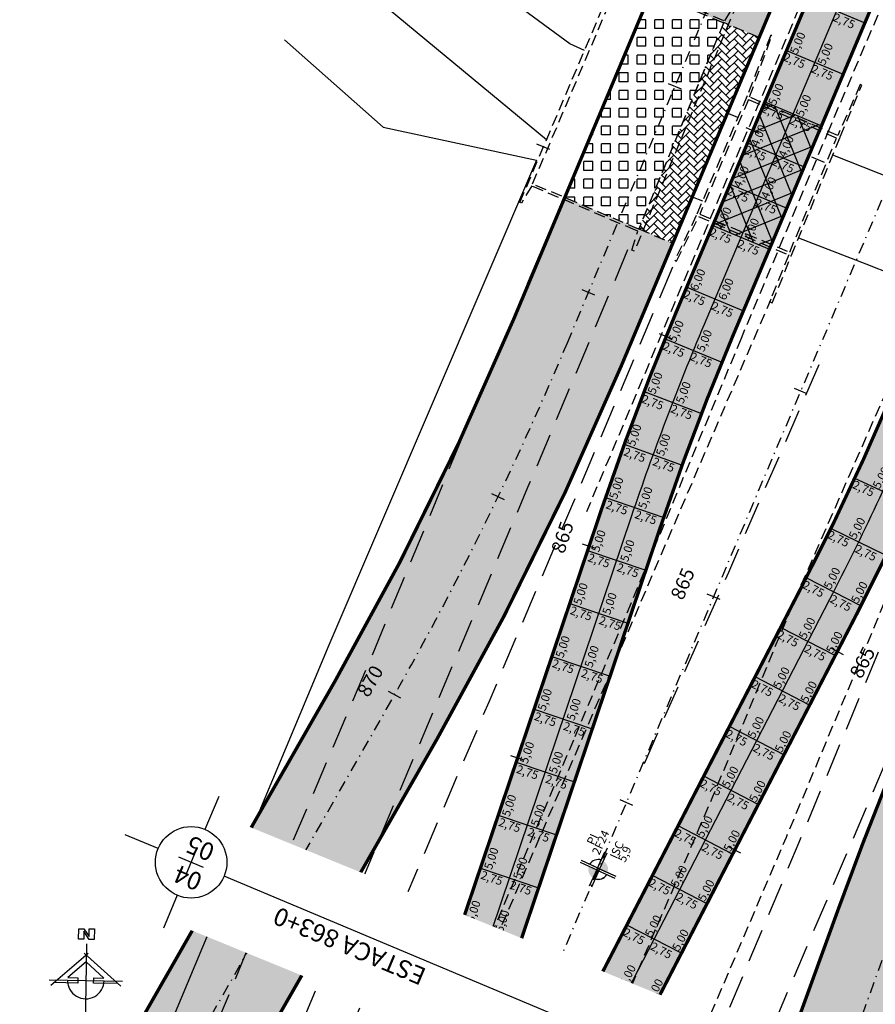
# Model space of a CAD drawing. Units: millimetres. Extents: x 678013 to 679391, y 7186507 to 7189129.
# Drawn here: x 679051 to 679128, y 7188592 to 7188680 of the extents above; entities that cross this region are included whole.
import ezdxf
from ezdxf.enums import TextEntityAlignment as Align

# ---------------------------------------------------------------- set-up
doc = ezdxf.new("R2010")
doc.units = ezdxf.units.MM
for name, pattern in [('CONTINUO', [0]), ('DASHDOT', [25.4, 12.7, -6.35, 0, -6.35]), ('DASHDOTX2', [2, 1, -0.5, 0, -0.5]), ('DASHEDX2', [1.5, 1, -0.5])]:
    doc.linetypes.add(name, pattern=pattern)
for name, color, linetype in [('EIXO PROJETADO', 3, 'DASHDOTX2'), ('L-BORDO DE RUA', 8, 'DASHEDX2'), ('L-MURO', 40, 'Continuous'), ('L-PONTES_VIADUTOS', 3, 'DASHEDX2'), ('PP - CANALETA EXCLUSIVA - HACHURA', 51, 'Continuous'), ('PP - CANALETA EXCLUSIVA - HACHURA SOBRE OAE', 54, 'Continuous'), ('PP - CANALETA EXCLUSIVA - MF C SARJETA', 5, 'DASHDOT'), ('PP - CANALETA EXCLUSIVA - REMOÇÃO DE MF', 40, 'DASHEDX2'), ('PP - DIV FOLHA LOTE3', 1, 'Continuous'), ('PP - HACHURA DE PAVIMENTO NOVO SOBRE OEA', 1, 'Continuous'), ('PP - JUNTAS LONGITUDINAIS', 82, 'Continuous'), ('PP - JUNTASTRANSVERSAIS', 82, 'Continuous'), ('PP - MARGINAL DIREITA - HACHURA', 254, 'Continuous'), ('PP - MARGINAL DIREITA - MF C SARJETA', 5, 'DASHDOT'), ('PP - MARGINAL DIREITA - REMOÇÃO DE MF', 40, 'DASHEDX2'), ('PP - MARGINAL ESQUERDA - HACHURA', 254, 'Continuous'), ('PP - MARGINAL ESQUERDA - HACHURA RESTAURAÇÃO', 1, 'Continuous'), ('PP - MARGINAL ESQUERDA - MF C SARJETA', 5, 'DASHDOT'), ('PP - MARGINAL ESQUERDA - REMOÇÃO DE MF', 40, 'DASHEDX2'), ('PP - NORTE', 7, 'Continuous'), ('PP - TEXTO JUNTAS DE DILATAÇÃO', 82, 'Continuous'), ('SONDAGENS', 1, 'Continuous'), ('STALBL', 7, 'Continuous'), ('TOPO_CANAL', 170, 'Continuous'), ('WIPAR', 2, 'Continuous'), ('WPAR', 1, 'Continuous')]:
    doc.layers.add(name, color=color, linetype=linetype)
doc.styles.add('ARIAL', font='ARIAL.TTF')
doc.styles.add('ARIAL-120', font='ARIAL.TTF', dxfattribs={"height": 15})
doc.styles.add('ROMANS', font='ARIAL.TTF')
doc.styles.add('TEXTO COTAS', font='romans.shx', dxfattribs={"height": 0.75})

# ---------------------------------------------------------------- blocks, each defined once
blk = doc.blocks.new('sta_tic')
at = {"lineweight": -2}
blk.add_line((0, -0.04165), (0, 0.04165), dxfattribs=at)
blk = doc.blocks.new('lbl_tic')
at = {"lineweight": -2}
blk.add_line((0, -0.04165), (0, 0.04165), dxfattribs=at)
blk = doc.blocks.new('90A43EDFD668449712D098')
at = {"layer": 'PP - NORTE', "color": 7, "linetype": 'CONTINUO', "flags": 128}
blk.add_lwpolyline([(-1.27, 9.26), (-0.33, 9.25), (0.59, 7.87), (0.61, 9.24), (1.54, 9.22), (1.52, 7.35), (0.58, 7.36), (-0.34, 8.84), (-0.36, 7.38), (-1.3, 7.39)], close=True, dxfattribs=at)
for points in [[(0.1, 6.56), (-0.13, -8.44)], [(-6.28, -0.84), (0.43, 4.88)], [(-0.28, 4.89), (6.25, -1.03)], [(5.72, -0.55), (1.4, -0.49), (1.41, 0.45), (3.25, 0.42), (0.05, 3.33), (-3.24, 0.52), (-1.4, 0.49), (-1.41, -0.45), (-5.74, -0.38)], [(-6.56, 0.1), (6.56, -0.1)]]:
    blk.add_lwpolyline(points, dxfattribs=at)
at = {"layer": 'PP - NORTE', "color": 7, "linetype": 'CONTINUO'}
blk.add_arc((0, 0), 3.28, 179.1403, 359.1403, dxfattribs=at)
blk = doc.blocks.new('sondagem')
h = blk.add_hatch(color=1)
h.paths.add_polyline_path([(176886.62, 2186809.5), (176887.66, 2186809.5), (176887.66, 2186810.53, 0.348988)])
h.paths.add_polyline_path([(176887.92, 2186808.19, 0.348988), (176888.96, 2186809.23), (176887.92, 2186809.23)])
at = {"color": 1}
for points in [[(176887.66, 2186809.36), (176887.66, 2186811.61)], [(176887.92, 2186809.36), (176887.92, 2186811.61)], [(176887.79, 2186809.5), (176885.54, 2186809.5)], [(176887.79, 2186809.23), (176885.54, 2186809.23)], [(176887.66, 2186809.36), (176887.66, 2186807.11)], [(176887.79, 2186809.5), (176890.04, 2186809.5)], [(176887.79, 2186809.23), (176890.04, 2186809.23)], [(176887.92, 2186809.36), (176887.92, 2186807.11)]]:
    blk.add_lwpolyline(points, dxfattribs=at)
for start, end in [(5.3116, 84.6884), (185.3116, 264.6884)]:
    blk.add_arc((176887.79, 2186809.36), 1.18, start, end, dxfattribs=at)

msp = doc.modelspace()

# ---------------------------------------------------------------- hatches: boundary and pattern name
at = {"layer": 'PP - CANALETA EXCLUSIVA - HACHURA'}
h = msp.add_hatch(color=256, dxfattribs=at)
edge = h.paths.add_edge_path()
edge.add_line((679311.419, 7189087.582), (679304.971, 7189090.308))
edge.add_line((679304.971, 7189090.308), (679274.81, 7189018.961))
edge.add_line((679274.81, 7189018.961), (679187.767, 7188813.558))
edge.add_arc((678868.041, 7188949.049), 347.25, 327.49594, 337.03425, ccw=False)
edge.add_arc((679456.069, 7188574.375), 350, 147.49594, 157.13104)
edge.add_line((679133.58, 7188710.394), (679117.752, 7188672.866))
edge.add_line((679117.752, 7188672.866), (679122.82, 7188670.729))
edge.add_line((679122.82, 7188670.729), (679138.648, 7188708.256))
edge.add_arc((679456.069, 7188574.375), 344.5, 147.49594, 157.13104, ccw=False)
edge.add_arc((678868.041, 7188949.049), 352.75, 327.49594, 329.31959)
edge.add_arc((679172.275, 7188768.548), 1, -15.75446, 149.31959, ccw=False)
edge.add_arc((679512.736, 7188672.5), 352.75, 164.24554, 166.56201)
edge.add_arc((678834.575, 7188834.536), 344.5, 337.03426, 346.56201, ccw=False)
edge.add_line((679151.77, 7188700.118), (679136.8, 7188664.793))
edge.add_line((679136.8, 7188664.793), (679141.864, 7188662.647))
edge.add_line((679141.864, 7188662.647), (679156.834, 7188697.972))
edge.add_arc((678834.575, 7188834.536), 350, 337.03426, 346.56201)
edge.add_arc((679512.736, 7188672.5), 347.25, 157.03425, 166.56201, ccw=False)
edge.add_line((679193.01, 7188807.99), (679281.256, 7189016.232))
edge.add_line((679281.256, 7189016.232), (679311.419, 7189087.582))
h = msp.add_hatch(color=256, dxfattribs=at)
edge = h.paths.add_edge_path()
edge.add_line((679001.206, 7188376.346), (679012.401, 7188372.569))
edge.add_line((679012.401, 7188372.569), (679024.491, 7188401.354))
edge.add_line((679024.491, 7188401.354), (679032.932, 7188421.273))
edge.add_line((679032.932, 7188421.273), (679033.885, 7188423.522))
edge.add_line((679033.885, 7188423.522), (679044.745, 7188449.149))
edge.add_line((679044.745, 7188449.149), (679092.638, 7188561.82))
edge.add_line((679092.638, 7188561.82), (679097.033, 7188570.971))
edge.add_line((679097.033, 7188570.971), (679097.977, 7188572.839))
edge.add_line((679097.977, 7188572.839), (679104.092, 7188584.683))
edge.add_line((679104.092, 7188584.683), (679125.982, 7188627.045))
edge.add_arc((678901.439, 7188743.075), 252.75, 332.67276, 337.03426)
edge.add_line((679134.156, 7188644.457), (679137.182, 7188651.598))
edge.add_line((679137.182, 7188651.598), (679132.118, 7188653.744))
edge.add_line((679132.118, 7188653.744), (679129.092, 7188646.603))
edge.add_arc((678901.439, 7188743.075), 247.25, 332.67276, 337.03426, ccw=False)
edge.add_line((679121.096, 7188629.57), (679099.331, 7188587.45))
edge.add_arc((679098.412, 7188587.993), 1.067, 249.35959, 329.35798, ccw=False)
edge.add_line((679098.036, 7188586.995), (679093.87, 7188588.564))
edge.add_arc((679094.167, 7188589.519), 1, 161.34645, 252.67437, ccw=False)
edge.add_line((679093.22, 7188589.839), (679103.082, 7188619.052))
edge.add_line((679103.082, 7188619.052), (679108.424, 7188634.877))
edge.add_arc((679342.686, 7188555.796), 247.25, 157.13104, 161.34645, ccw=False)
edge.add_line((679114.871, 7188651.883), (679118.156, 7188659.672))
edge.add_line((679118.156, 7188659.672), (679113.088, 7188661.81))
edge.add_line((679113.088, 7188661.81), (679109.803, 7188654.021))
edge.add_arc((679342.686, 7188555.796), 252.75, 157.13104, 161.34645)
edge.add_line((679103.213, 7188636.636), (679097.277, 7188619.052))
edge.add_line((679097.277, 7188619.052), (679087.722, 7188590.749))
edge.add_line((679087.722, 7188590.749), (679083.536, 7188578.369))
edge.add_line((679083.536, 7188578.369), (679083.039, 7188576.942))
edge.add_line((679083.039, 7188576.942), (679079.504, 7188567.389))
edge.add_line((679079.504, 7188567.389), (679031.67, 7188454.175))
edge.add_line((679031.67, 7188454.175), (679027.644, 7188444.674))
edge.add_line((679027.644, 7188444.674), (679025.455, 7188439.51))
edge.add_line((679025.455, 7188439.51), (679019.214, 7188424.782))
edge.add_arc((679479.331, 7188229.097), 500, 156.96029, 161.35609)
edge.add_line((679005.569, 7188388.94), (679001.46, 7188376.76))
edge.add_line((679001.46, 7188376.76), (679001.369, 7188376.793))
edge.add_arc((679593.507, 7188160.222), 630.5, 159.910318, 159.953589)
at = {"layer": 'PP - CANALETA EXCLUSIVA - HACHURA SOBRE OAE', "lineweight": -2, "ltscale": 2}
h = msp.add_hatch(dxfattribs=at)
h.set_pattern_fill('ANSI37', color=0, scale=0.5, angle=270, style=0)
h.set_pattern_definition([(22.0343, (679065.6035, 7188507.3403), (-0.595568, 1.471549), []), (112.0343, (679065.6035, 7188507.3403), (-1.471549, -0.595568), [])])
h.paths.add_polyline_path([(679114.643, 7188665.495), (679113.088, 7188661.81), (679115.622, 7188660.741), (679117.177, 7188664.426)])
h.paths.add_polyline_path([(679117.177, 7188664.426), (679115.622, 7188660.741), (679118.156, 7188659.672), (679119.711, 7188663.358)])
h.paths.add_polyline_path([(679118.731, 7188668.112), (679117.177, 7188664.426), (679119.711, 7188663.358), (679121.265, 7188667.043)])
h.paths.add_polyline_path([(679116.197, 7188669.181), (679114.643, 7188665.495), (679117.177, 7188664.426), (679118.731, 7188668.112)])
h.paths.add_polyline_path([(679117.752, 7188672.866), (679116.197, 7188669.181), (679118.731, 7188668.112), (679120.286, 7188671.798)])
h.paths.add_polyline_path([(679120.286, 7188671.798), (679118.731, 7188668.112), (679121.265, 7188667.043), (679122.82, 7188670.729)])
h = msp.add_hatch(color=256, dxfattribs=at)
h.paths.add_polyline_path([(679114.643, 7188665.495), (679113.088, 7188661.81), (679115.622, 7188660.741), (679117.177, 7188664.426)])
h.paths.add_polyline_path([(679117.177, 7188664.426), (679115.622, 7188660.741), (679118.156, 7188659.672), (679119.711, 7188663.358)])
h.paths.add_polyline_path([(679118.731, 7188668.112), (679117.177, 7188664.426), (679119.711, 7188663.358), (679121.265, 7188667.043)])
h.paths.add_polyline_path([(679116.197, 7188669.181), (679114.643, 7188665.495), (679117.177, 7188664.426), (679118.731, 7188668.112)])
h.paths.add_polyline_path([(679117.752, 7188672.866), (679116.197, 7188669.181), (679118.731, 7188668.112), (679120.286, 7188671.798)])
h.paths.add_polyline_path([(679120.286, 7188671.798), (679118.731, 7188668.112), (679121.265, 7188667.043), (679122.82, 7188670.729)])
at = {"layer": 'PP - HACHURA DE PAVIMENTO NOVO SOBRE OEA'}
h = msp.add_hatch(dxfattribs=at)
h.set_pattern_fill('AR-HBONE', color=256, scale=0.005, style=0)
h.paths.add_polyline_path([(679117.239, 7188678.622), (679114.064, 7188679.955), (679106.473, 7188661.495), (679109.508, 7188660.211)])
h = msp.add_hatch(dxfattribs=at)
h.set_pattern_fill('AR-HBONE', color=256, scale=0.005, style=0)
h.paths.add_polyline_path([(679114.469, 7188679.761), (679114.054, 7188679.932), (679111.263, 7188673.143), (679111.657, 7188672.967)])
h.paths.add_polyline_path([(679111.657, 7188672.967), (679111.263, 7188673.143), (679108.138, 7188665.544), (679108.524, 7188665.395)])
h.paths.add_polyline_path([(679108.524, 7188665.395), (679108.138, 7188665.544), (679106.473, 7188661.495), (679106.845, 7188661.337)])
at = {"layer": 'PP - MARGINAL DIREITA - HACHURA', "lineweight": -2, "ltscale": 2}
h = msp.add_hatch(color=256, dxfattribs=at)
edge = h.paths.add_edge_path()
edge.add_arc((678147.862, 7188850.772), 1000, 331.176836, 332.504415, ccw=False)
edge.add_arc((679548.984, 7189907.89), 1626.3, 251.166166, 251.545991)
edge.add_arc((678755.286, 7188530.33), 324.113, 329.37425, 335.44673)
edge.add_arc((679052.866, 7188394.509), 3, 153.25578, 157.67994, ccw=False)
edge.add_arc((678147.732, 7188850.617), 1010.559, 333.25589, 337.034146)
edge.add_line((679078.192, 7188456.315), (679108.817, 7188528.583))
edge.add_arc((678781.725, 7188667.195), 355.25, 337.03426, 339.16521)
edge.add_arc((679114.68, 7188540.486), 1, 155.31004, 159.16521, ccw=False)
edge.add_arc((678889.69, 7188634.89), 242.994, 337.24531, 342.64591)
edge.add_line((679121.622, 7188562.411), (679134.206, 7188597.061))
edge.add_arc((679458.25, 7188479.383), 344.75, 157.01961, 160.0413, ccw=False)
edge.add_line((679140.859, 7188613.979), (679151.759, 7188639.682))
edge.add_line((679151.759, 7188639.682), (679142.108, 7188643.817))
edge.add_line((679142.108, 7188643.817), (679131.193, 7188618.078))
edge.add_arc((679458.25, 7188479.383), 355.25, 157.01961, 160.0413)
edge.add_line((679124.336, 7188600.645), (679115.039, 7188575.043))
edge.add_line((679115.039, 7188575.043), (679108.395, 7188556.749))
edge.add_line((679108.395, 7188556.749), (679105.769, 7188549.517))
edge.add_arc((678781.725, 7188667.195), 344.75, 337.03426, 340.0413, ccw=False)
edge.add_line((679099.15, 7188532.68), (679068.601, 7188460.591))
edge.add_arc((678147.298, 7188851.027), 1000.62, 334.29437, 337.033408, ccw=False)
edge.add_arc((678732.251, 7188559.386), 347.176, 330.70691, 335.78917, ccw=False)
edge.add_arc((679035.89, 7188389.04), 0.982, 150.70691, 177.00086)
at = {"layer": 'PP - MARGINAL ESQUERDA - HACHURA'}
h = msp.add_hatch(color=256, dxfattribs=at)
edge = h.paths.add_edge_path()
edge.add_line((679162.546, 7188780.314), (679203.025, 7188875.805))
edge.add_line((679203.025, 7188875.805), (679218.757, 7188913.103))
edge.add_line((679218.757, 7188913.103), (679226.217, 7188930.357))
edge.add_line((679226.217, 7188930.357), (679234.222, 7188949.597))
edge.add_line((679234.222, 7188949.597), (679241.948, 7188968.111))
edge.add_line((679241.948, 7188968.111), (679249.752, 7188986.703))
edge.add_line((679249.752, 7188986.703), (679257.332, 7189004.125))
edge.add_line((679257.332, 7189004.125), (679264.858, 7189021.947))
edge.add_line((679264.858, 7189021.947), (679272.792, 7189040.529))
edge.add_line((679272.792, 7189040.529), (679280.741, 7189059.467))
edge.add_line((679280.741, 7189059.467), (679288.559, 7189077.999))
edge.add_line((679288.559, 7189077.999), (679295.508, 7189094.309))
edge.add_line((679295.508, 7189094.309), (679292.168, 7189095.72))
edge.add_line((679292.168, 7189095.72), (679262.011, 7189024.382))
edge.add_line((679262.011, 7189024.382), (679179.167, 7188828.89))
edge.add_arc((678907.78, 7188943.896), 294.75, 327.26054, 337.03425, ccw=False)
edge.add_arc((679155.285, 7188784.76), 0.5, 157.08433, 327.26054, ccw=False)
edge.add_line((679154.824, 7188784.954), (679150.679, 7188786.707))
edge.add_line((679150.679, 7188786.707), (679129.993, 7188736.121))
edge.add_line((679129.993, 7188736.121), (679107.557, 7188682.685))
edge.add_line((679107.557, 7188682.685), (679117.239, 7188678.622))
edge.add_line((679117.239, 7188678.622), (679117.239, 7188678.622))
edge.add_line((679117.239, 7188678.622), (679139.52, 7188731.69))
edge.add_arc((679411.287, 7188617.582), 294.75, 149.98474, 157.22366, ccw=False)
edge.add_line((679156.065, 7188765.025), (679156.065, 7188765.025))
edge.add_line((679156.065, 7188765.025), (679156.065, 7188765.025))
edge.add_arc((679411.287, 7188617.582), 294.75, 147.05345, 149.98474, ccw=False)
edge.add_arc((678907.78, 7188943.896), 305.25, 327.05345, 327.37614)
edge.add_line((679164.87, 7188779.329), (679162.546, 7188780.314))
msp.add_hatch(color=256, dxfattribs=at).paths.add_polyline_path([(679052.495, 7188548.17, -0.019216), (679063.76, 7188572.144, -0.010491), (679070.678, 7188584.848), (679074.275, 7188591.134), (679088.422, 7188615.863, 0.03054), (679104.914, 7188649.269), (679109.508, 7188660.211), (679099.838, 7188664.301), (679095.232, 7188653.333, -0.03054), (679079.308, 7188621.077), (679061.564, 7188590.062, 0.006306), (679057.213, 7188582.228), (679047.638, 7188563.619), (679042.251, 7188550.907), (679009.001, 7188472.443), (679002.044, 7188456.195, -0.033761), (679001.437, 7188454.265, 0.048931), (678985.016, 7188395.905, -0.01122), (678982.355, 7188382.708, 0.000203), (678993.071, 7188379.09, -0.056276), (679008.971, 7188444.504), (679011.634, 7188451.506), (679014.538, 7188458.599)])
at = {"layer": 'PP - MARGINAL ESQUERDA - HACHURA RESTAURAÇÃO', "lineweight": -2, "ltscale": 2}
h = msp.add_hatch(dxfattribs=at)
h.set_pattern_fill('SQUARE', color=256, scale=0.25, angle=90, style=0)
h.paths.add_polyline_path([(679107.557, 7188682.685), (679107.216, 7188681.874), (679105.981, 7188678.923), (679105.591, 7188678.004), (679099.838, 7188664.301), (679106.473, 7188661.495), (679114.064, 7188679.955)], flags=17)

# ---------------------------------------------------------------- linework, layer by layer
at = {"layer": 'EIXO PROJETADO'}
for points in [[(678987.997, 7188380.802, -0.067938), (679009.636, 7188460.487), (679047.662, 7188550.218, -0.029713), (679066.121, 7188587.455), (679083.865, 7188618.47, 0.03054), (679100.073, 7188651.301), (679134.68, 7188733.723, -0.044405), (679159.533, 7188780.739, 0.043577), (679184.001, 7188826.842), (679266.845, 7189022.334), (679297.004, 7189093.676)], [(678353.827, 7186821.925), (678356.658, 7186828.649, 0.030479), (678368.761, 7186863.127, -0.030479), (678380.864, 7186897.604), (678479.535, 7187131.935, 0.012614), (678497.934, 7187178.908), (678500.968, 7187187.27, -0.016298), (678525.185, 7187247.78), (678591.007, 7187397.876, -0.005379), (678608.712, 7187437.096), (678612.973, 7187446.271, 0.008814), (678627.257, 7187478.501), (678646.118, 7187523.17), (678817.275, 7187928.516), (678862.049, 7188034.554, -0.013512), (678889.996, 7188096.048, 0.013512), (678917.943, 7188157.542), (678983.819, 7188313.556, 0.019203), (679000.775, 7188358.449, -0.006838), (679006.419, 7188374.587, -0.012685), (679018.046, 7188404.085), (679278.034, 7189017.598), (679308.195, 7189088.945)], [(679031.757, 7188366.038, 0.030857), (679048.263, 7188399.144), (679103.983, 7188530.632, 0.013057), (679110.704, 7188547.725), (679129.271, 7188598.853, -0.013185), (679136.026, 7188616.028), (679169.037, 7188693.87, 0.050241), (679189.816, 7188760.882, -0.049958), (679210.442, 7188827.531), (679319.018, 7189084.37)]]:
    msp.add_lwpolyline(points, format="xyb", dxfattribs=at)
at = {"layer": 'L-BORDO DE RUA', "lineweight": -2, "flags": 128}
for points in [[(679295.508, 7189094.309), (679288.559, 7189077.999), (679280.741, 7189059.467), (679272.792, 7189040.529), (679264.858, 7189021.947), (679257.332, 7189004.125), (679249.752, 7188986.703), (679241.948, 7188968.111), (679234.222, 7188949.597), (679226.217, 7188930.357), (679218.757, 7188913.103), (679203.025, 7188875.805), (679148.426, 7188747.004), (679140.592, 7188728.431), (679132.955, 7188710.182), (679125.145, 7188691.556), (679117.328, 7188672.993), (679109.413, 7188654.264), (679101.787, 7188636.179)], [(679314.331, 7189086.351), (679307.674, 7189070.47), (679299.879, 7189052.371), (679291.927, 7189033.432), (679284.212, 7189015.141), (679276.279, 7188996.482), (679268.682, 7188978.26), (679260.649, 7188959.693), (679253.047, 7188941.4), (679245.241, 7188922.895), (679237.53, 7188904.723), (679229.784, 7188886.384), (679221.998, 7188867.96), (679214.328, 7188849.72), (679206.405, 7188831.146), (679198.695, 7188812.766), (679190.976, 7188794.651), (679183.096, 7188776.122), (679175.233, 7188757.454), (679167.398, 7188738.825), (679159.597, 7188720.521), (679151.586, 7188701.818), (679144.083, 7188683.45), (679136.4, 7188664.907), (679128.475, 7188646.624), (679120.397, 7188628.265), (679113.066, 7188610.653), (679104.852, 7188591.549), (679097.355, 7188573.83), (679089.479, 7188554.968), (679085.942, 7188546.749), (679083.281, 7188540.665), (679081.52, 7188538.914), (679079.77, 7188537.958), (679078.527, 7188537.636), (679077.465, 7188537.451)], [(679019.242, 7188370.261), (679026.093, 7188386.306), (679033.829, 7188404.638), (679041.654, 7188423.026), (679049.459, 7188441.405), (679057.268, 7188459.732), (679065.086, 7188478.115), (679072.843, 7188496.52), (679080.699, 7188514.875), (679088.301, 7188533.425), (679096.216, 7188551.853), (679104.031, 7188570.269), (679111.815, 7188588.643), (679119.679, 7188607.061), (679127.168, 7188624.949), (679134.987, 7188643.963), (679142.534, 7188662.428), (679150.373, 7188680.895), (679158.217, 7188699.25), (679166.121, 7188717.663), (679173.861, 7188736.155), (679181.637, 7188754.579), (679189.041, 7188771.309), (679197.257, 7188791.421), (679205.075, 7188809.842), (679212.868, 7188828.209), (679220.651, 7188846.719), (679228.457, 7188865.085), (679236.222, 7188883.518), (679244.05, 7188901.894), (679251.841, 7188920.34), (679259.66, 7188938.758), (679267.363, 7188957.24), (679275.133, 7188975.617), (679282.89, 7188994.027), (679290.713, 7189012.444), (679298.496, 7189030.877), (679306.294, 7189049.271), (679314.003, 7189067.738), (679320.739, 7189083.642)], [(679131.391, 7188688.907), (679123.497, 7188670.419)], [(679123.497, 7188670.419), (679115.626, 7188651.695)], [(679070.251, 7188542.615), (679077.465, 7188560.185), (679118.314, 7188655.227)], [(679115.626, 7188651.695), (679108.09, 7188633.54)], [(679108.09, 7188633.54), (679100.614, 7188615.734)], [(679100.614, 7188615.734), (679092.484, 7188596.474)], [(679092.484, 7188596.474), (679085.59, 7188579.888)]]:
    msp.add_lwpolyline(points, dxfattribs=at)
at = {"layer": 'L-MURO', "color": 0, "lineweight": -2}
msp.add_lwpolyline([(679074.742, 7188678.416), (679083.572, 7188670.597), (679097.305, 7188667.658), (679078.726, 7188624.221), (679057.871, 7188574.387), (679057.451, 7188573.547), (679056.613, 7188572.711), (679055.405, 7188572.126), (679054.177, 7188572.069), (679028.326, 7188576.814)], dxfattribs=at)
at = {"layer": 'L-PONTES_VIADUTOS'}
for points in [[(679115.25, 7188681.651), (679106.079, 7188659.486), (679105.854, 7188659.578), (679106.388, 7188661.284), (679106.18, 7188661.366), (679096.882, 7188665.335), (679095.954, 7188663.793), (679095.816, 7188663.852), (679105.195, 7188685.891), (679105.328, 7188685.862), (679104.842, 7188684.041), (679114.158, 7188680.105), (679115.129, 7188681.732)], [(679117.239, 7188678.622), (679114.064, 7188679.955), (679106.473, 7188661.495), (679109.508, 7188660.211), (679117.239, 7188678.622)], [(679124.169, 7188669.61), (679116.288, 7188673.063), (679111.931, 7188662.813), (679119.975, 7188659.404)]]:
    msp.add_lwpolyline(points, close=True, dxfattribs=at)
for points in [[(679104.764, 7188683.857), (679114.054, 7188679.932), (679106.46, 7188661.464), (679096.96, 7188665.519), (679104.764, 7188683.857)], [(679124.493, 7188669.741), (679126.433, 7188674.366), (679126.29, 7188674.413), (679124.27, 7188669.839), (679116.374, 7188673.298), (679118.376, 7188678.782), (679118.273, 7188678.824), (679116.156, 7188673.394), (679111.603, 7188662.681), (679109.681, 7188658.685), (679109.843, 7188658.6), (679111.82, 7188662.589), (679119.881, 7188659.172), (679118.16, 7188654.95), (679118.405, 7188654.86), (679120.11, 7188659.075), (679124.493, 7188669.741)]]:
    msp.add_lwpolyline(points, dxfattribs=at)
at = {"layer": 'PP - CANALETA EXCLUSIVA - MF C SARJETA', "linetype": 'DASHDOT', "ltscale": 0.3, "flags": 128}
for points in [[(679171.576, 7188780.381, 0.3, 0.3, -0.015029), (679160.895, 7188762.451, 0.3, 0.3, 0.042066), (679133.58, 7188710.394, 0.3, 0.3, 0), (679109.803, 7188654.021, 0.3, 0.3, 0.018395), (679103.213, 7188636.636, 0.3, 0.3, 0), (679087.722, 7188590.749, 0.3, 0.3, -0.352641), (679086.664, 7188590.075, 0.3, 0.3, 0.074074), (679075.327, 7188589.655, 0.3, 0.3, -0.63932), (679074.275, 7188591.134, 0, 0, 0)], [(679178.531, 7188766.783, 0.3, 0.3, 0.010108), (679174.993, 7188753.198, 0.3, 0.3, -0.041597), (679156.834, 7188697.972, 0.3, 0.3, 0), (679134.156, 7188644.457, 0.3, 0.3, -0.019033), (679125.982, 7188627.045, 0.3, 0.3, 0), (679104.092, 7188584.683, 0.3, 0.3, 0.376221), (679104.409, 7188583.403, 0.3, 0.3, -0.080906), (679113.297, 7188574.787, 0.3, 0.3, 0.597309), (679115.039, 7188575.043, 0, 0, 0)]]:
    msp.add_lwpolyline(points, format="xyseb", dxfattribs=at)
at = {"layer": 'PP - CANALETA EXCLUSIVA - MF C SARJETA', "linetype": 'DASHDOT', "ltscale": 0.3, "const_width": 0.3, "flags": 128}
msp.add_lwpolyline([(679173.237, 7188768.277, 0.010108), (679169.644, 7188754.476, -0.041597), (679151.77, 7188700.118), (679129.092, 7188646.603, -0.019033), (679121.096, 7188629.57), (679099.331, 7188587.45, -0.397079), (679098.036, 7188586.995, 0.028935), (679093.87, 7188588.564, -0.421018), (679093.22, 7188589.839), (679108.424, 7188634.877, -0.018395), (679114.871, 7188651.883), (679138.648, 7188708.256, -0.042066), (679165.533, 7188759.495, 0.007957), (679171.415, 7188769.058, -0.877548)], format="xyb", close=True, dxfattribs=at)
at = {"layer": 'PP - CANALETA EXCLUSIVA - REMOÇÃO DE MF', "ltscale": 3, "flags": 128}
msp.add_lwpolyline([(679122.584, 7188649.319), (679114.488, 7188630.742), (679106.88, 7188613.467)], dxfattribs=at)
at = {"layer": 'PP - JUNTAS LONGITUDINAIS'}
for points in [[(679115.622, 7188660.741), (679136.114, 7188709.325, -0.039092), (679161.019, 7188757.482, -0.039092)], [(679079.963, 7188559.166), (679105.818, 7188635.757, -0.018395), (679112.337, 7188652.952), (679115.622, 7188660.741)], [(679134.65, 7188652.671), (679131.624, 7188645.53, -0.019033), (679123.539, 7188628.307), (679086.449, 7188556.531)]]:
    msp.add_lwpolyline(points, format="xyb", dxfattribs=at)
at = {"layer": 'PP - JUNTASTRANSVERSAIS'}
for points in [[(679121.638, 7188682.08), (679126.706, 7188679.943)], [(679119.695, 7188677.473), (679124.763, 7188675.336)], [(679117.752, 7188672.866), (679122.82, 7188670.729)], [(679116.197, 7188669.181), (679121.265, 7188667.043)], [(679114.643, 7188665.495), (679119.711, 7188663.358)], [(679113.088, 7188661.81), (679118.156, 7188659.672)], [(679110.757, 7188656.281), (679115.824, 7188654.144)], [(679108.815, 7188651.643), (679113.904, 7188649.558)], [(679106.945, 7188646.947), (679112.074, 7188644.964)], [(679105.169, 7188642.214), (679110.337, 7188640.334)], [(679130.778, 7188636.838), (679125.787, 7188639.15)], [(679103.488, 7188637.447), (679108.693, 7188635.67)], [(679128.607, 7188632.273), (679123.664, 7188634.684)], [(679101.885, 7188632.701), (679107.096, 7188630.942)], [(679126.346, 7188627.752), (679121.452, 7188630.261)], [(679100.285, 7188627.964), (679105.496, 7188626.205)], [(679124.048, 7188623.301), (679119.161, 7188625.826)], [(679098.686, 7188623.227), (679103.897, 7188621.468)], [(679121.752, 7188618.859), (679116.866, 7188621.384)], [(679097.087, 7188618.489), (679102.298, 7188616.73)], [(679119.457, 7188614.417), (679114.571, 7188616.942)], [(679095.488, 7188613.752), (679100.699, 7188611.993)], [(679117.161, 7188609.975), (679112.275, 7188612.5)], [(679093.888, 7188609.015), (679099.099, 7188607.255)], [(679114.866, 7188605.533), (679109.98, 7188608.058)], [(679092.289, 7188604.277), (679097.5, 7188602.518)], [(679112.571, 7188601.091), (679107.685, 7188603.616)], [(679090.69, 7188599.54), (679095.901, 7188597.781)], [(679110.275, 7188596.65), (679105.389, 7188599.174)], [(679089.091, 7188594.803), (679094.302, 7188593.043)], [(679107.98, 7188592.208), (679103.094, 7188594.732)]]:
    msp.add_lwpolyline(points, dxfattribs=at)
at = {"layer": 'PP - MARGINAL DIREITA - MF C SARJETA', "linetype": 'DASHDOT', "ltscale": 0.3, "const_width": 0.3, "flags": 128}
msp.add_lwpolyline([(679115.039, 7188575.043), (679124.336, 7188600.645, -0.013185), (679131.193, 7188618.078), (679164.203, 7188695.92, 0.050241), (679184.671, 7188761.927, -0.049958), (679205.606, 7188829.575), (679314.182, 7189086.414)], format="xyb", dxfattribs=at)
at = {"layer": 'PP - MARGINAL DIREITA - REMOÇÃO DE MF', "ltscale": 3, "flags": 128}
msp.add_lwpolyline([(679137.468, 7188648.855), (679135.814, 7188644.554), (679135.598, 7188643.649), (679128.48, 7188625.009), (679120.796, 7188606.573), (679113.076, 7188588.2), (679105.228, 7188569.696), (679094.495, 7188544.286), (679091.522, 7188537.395), (679090.883, 7188535.878), (679090.372, 7188534.532), (679090.298, 7188533.68), (679090.298, 7188533.68), (679090.89, 7188533.672), (679091.585, 7188533.995), (679092.958, 7188534.851), (679093.338, 7188535.168), (679095.231, 7188536.958), (679096.867, 7188539.247), (679098.197, 7188541.957), (679101.48, 7188549.835), (679109.213, 7188568.076), (679116.973, 7188586.565), (679124.883, 7188605.12), (679132.657, 7188623.294), (679140.39, 7188641.434), (679140.899, 7188642.548)], dxfattribs=at)
at = {"layer": 'PP - MARGINAL ESQUERDA - MF C SARJETA', "linetype": 'DASHDOT', "ltscale": 0.3, "const_width": 0.3, "flags": 128}
for points in [[(679074.275, 7188591.134), (679088.422, 7188615.863, 0.03054), (679104.914, 7188649.269), (679139.52, 7188731.69, -0.044405), (679163.939, 7188777.884, 0.043577), (679188.835, 7188824.793), (679271.679, 7189020.285), (679301.84, 7189091.632)], [(679150.659, 7188786.658), (679129.993, 7188736.121), (679095.232, 7188653.333, -0.03054), (679079.308, 7188621.077), (679061.564, 7188590.062, 0.006306), (679057.213, 7188582.228, 0.00511)]]:
    msp.add_lwpolyline(points, format="xyb", dxfattribs=at)
at = {"layer": 'PP - MARGINAL ESQUERDA - REMOÇÃO DE MF', "ltscale": 3, "flags": 128}
for points in [[(679014.136, 7188574.61), (679018.753, 7188573.734), (679029.81, 7188571.796), (679031.011, 7188571.529), (679035.53, 7188570.71), (679048.809, 7188568.304), (679050.806, 7188568.102), (679053.699, 7188568.614), (679056.787, 7188569.961), (679059.119, 7188571.499), (679061.726, 7188574.5), (679063.307, 7188577.416), (679065.108, 7188581.818), (679067.995, 7188588.656), (679074.154, 7188603.492), (679082.299, 7188622.615), (679089.922, 7188641.015), (679097.794, 7188659.622), (679105.981, 7188678.923), (679113.466, 7188696.808), (679121.285, 7188715.212), (679128.904, 7188733.504), (679136.65, 7188752.117), (679144.394, 7188770.573), (679151.059, 7188786.544)], [(679105.453, 7188659.616), (679104.214, 7188656.609), (679096.514, 7188638.331), (679080.8, 7188601.102), (679074.107, 7188585.18), (679069.64, 7188574.616), (679067.799, 7188570.325), (679066.496, 7188567.841), (679064.134, 7188565.07), (679061.501, 7188562.766), (679058.721, 7188560.88), (679053.117, 7188557.244)], [(679053.117, 7188557.244), (679044.167, 7188551.352), (679043.351, 7188550.57), (679043.459, 7188550.059), (679046.027, 7188548.24), (679048.019, 7188547.165), (679059.715, 7188543.209), (679060.715, 7188543.167), (679061.333, 7188544.042), (679062.014, 7188545.554), (679069.638, 7188563.509), (679078.119, 7188583.612), (679084.689, 7188599.516), (679093.065, 7188619.172), (679100.463, 7188636.664), (679109.751, 7188658.649)]]:
    msp.add_lwpolyline(points, dxfattribs=at)
at = {"layer": 'TOPO_CANAL', "lineweight": -2}
for points in [[(679101.605, 7188677.455), (679100.28, 7188678.047), (679091.1, 7188684.844), (679085.946, 7188692.641), (679083.843, 7188699.881), (679082.453, 7188708.85)], [(679072.642, 7188708.066), (679076.865, 7188697.112), (679080.753, 7188683.973), (679098.217, 7188669.494)], [(679115.335, 7188671.461), (679114.389, 7188671.836)], [(679134.634, 7188663.624), (679133.557, 7188664.247), (679123.82, 7188668.102)], [(679111.245, 7188664.348), (679112.162, 7188663.995)], [(679120.77, 7188660.68), (679126.783, 7188658.364), (679131.607, 7188656.451)]]:
    msp.add_lwpolyline(points, dxfattribs=at)

# ---------------------------------------------------------------- block references
at = {"layer": 'PP - NORTE', "color": 255, "xscale": 0.5, "yscale": 0.5, "zscale": 0.5}
msp.add_blockref('90A43EDFD668449712D098', (679056.967, 7188594.218), dxfattribs=at)
at = {"layer": 'SONDAGENS', "zscale": 0.75}
for p, xscale, yscale, rotation in [((2114625.509, 6384349.281), 0.7500000004007075, 0.7500000000000001, 65.36467319368211), ((2114625.51, 6384349.283), 0.7500000002411021, 0.75, 65.36467318613386)]:
    msp.add_blockref('sondagem', p, dxfattribs=dict(at, xscale=xscale, yscale=yscale, rotation=rotation))
at = {"layer": 'STALBL', "xscale": 15.00600240096039, "yscale": 15.00600240096039, "zscale": 15.00600240096039}
for name, p, rotation in [('sta_tic', (679109.702, 7188674.234), 67.22366031344421), ('sta_tic', (679116.664, 7188670.287), 67.13103717399873), ('sta_tic', (679097.925, 7188668.829), 67.03425665192654), ('sta_tic', (679122.523, 7188667.67), 67.03425003080103), ('sta_tic', (679101.959, 7188655.794), 67.22366031344421), ('sta_tic', (679108.901, 7188651.855), 67.66285862338133), ('sta_tic', (679120.971, 7188646.965), 67.03425003046463), ('sta_tic', (679093.868, 7188637.507), 64.33453465369786), ('lbl_tic', (679102.013, 7188633.083), 71.34645109555586), ('lbl_tic', (679113.167, 7188628.55), 67.03425003046463), ('lbl_tic', (679124.234, 7188623.662), 62.67276035617821), ('lbl_tic', (679084.611, 7188619.782), 60.51481601953615), ('sta_tic', (679095.616, 7188614.134), 71.34645109555586), ('sta_tic', (679105.364, 7188610.135), 67.03425003046463), ('sta_tic', (679115.052, 7188605.894), 62.67276035617821), ('sta_tic', (679074.683, 7188602.42), 60.22661540684582), ('sta_tic', (679089.22, 7188595.184), 71.34645109555586)]:
    msp.add_blockref(name, p, dxfattribs=dict(at, rotation=rotation))

# ---------------------------------------------------------------- texts
at = {"layer": 'PP - TEXTO JUNTAS DE DILATAÇÃO', "lineweight": -2, "style": 'TEXTO COTAS'}
for s, rotation, p in [('2,75', 337.13104, (679123.783, 7188680.144)), ('5,00', 67.27965, (679120.652, 7188677.076)), ('5,00', 67.27965, (679123.114, 7188676.084)), ('2,75', 337.13104, (679119.331, 7188676.594)), ('2,75', 337.13104, (679121.832, 7188675.54)), ('5,00', 67.27965, (679118.701, 7188672.472)), ('5,00', 67.27965, (679121.163, 7188671.48)), ('2,75', 337.13104, (679117.386, 7188671.988)), ('4,00', 67.27965, (679117.147, 7188668.787)), ('2,75', 337.13104, (679119.887, 7188670.934)), ('4,00', 67.27965, (679119.609, 7188667.794)), ('2,75', 337.13104, (679115.832, 7188668.302)), ('2,75', 337.13104, (679118.333, 7188667.248)), ('4,00', 67.27965, (679115.592, 7188665.101)), ('4,00', 67.27965, (679118.054, 7188664.109)), ('2,75', 337.13104, (679114.277, 7188664.616)), ('2,75', 337.13104, (679116.778, 7188663.563)), ('4,00', 67.27965, (679114.038, 7188661.416)), ('4,00', 67.27965, (679116.5, 7188660.423)), ('2,75', 337.13104, (679112.723, 7188660.931)), ('2,75', 337.13104, (679115.224, 7188659.877)), ('6,00', 67.27965, (679111.697, 7188655.891)), ('6,00', 67.27965, (679114.221, 7188655.045)), ('2,75', 337.13104, (679110.388, 7188655.366)), ('2,75', 337.13104, (679112.889, 7188654.312)), ('5,00', 67.27965, (679109.765, 7188651.279)), ('5,00', 67.27965, (679112.289, 7188650.433)), ('2,75', 337.71464, (679108.538, 7188650.721)), ('2,75', 337.71464, (679110.989, 7188649.79)), ('5,00', 68.86055, (679107.916, 7188646.634)), ('5,00', 68.86055, (679110.44, 7188645.788)), ('2,75', 338.86055, (679106.642, 7188645.983)), ('2,75', 338.86055, (679109.233, 7188645.108)), ('5,00', 71.34645, (679106.093, 7188641.981)), ('5,00', 71.34645, (679108.683, 7188641.106)), ('2,75', 340.00647, (679105.038, 7188641.247)), ('2,75', 340.00647, (679107.629, 7188640.373)), ('5,00', 62.67276, (679128.021, 7188638.168)), ('5,00', 71.34645, (679104.488, 7188637.245)), ('5,00', 71.34645, (679107.079, 7188636.371)), ('2,75', 335.14484, (679125.52, 7188638.328)), ('2,75', 341.34645, (679103.442, 7188636.509)), ('2,75', 341.34645, (679106.033, 7188635.634)), ('5,00', 62.67276, (679125.874, 7188633.652)), ('5,00', 71.34645, (679102.893, 7188632.507)), ('2,75', 333.99893, (679123.283, 7188633.856)), ('5,00', 71.34645, (679105.484, 7188631.632)), ('2,75', 333.99893, (679125.727, 7188632.594)), ('2,75', 341.34645, (679101.838, 7188631.773)), ('2,75', 341.34645, (679104.429, 7188630.898)), ('5,00', 62.67276, (679123.637, 7188629.181)), ('5,00', 71.34645, (679101.289, 7188627.771)), ('2,75', 332.67276, (679121.047, 7188629.385)), ('5,00', 62.67276, (679126.08, 7188627.918)), ('5,00', 71.34645, (679103.879, 7188626.897)), ('2,75', 332.67276, (679123.49, 7188628.122)), ('2,75', 341.34645, (679100.244, 7188627.034)), ('2,75', 341.34645, (679102.835, 7188626.159)), ('5,00', 62.67276, (679121.4, 7188624.709)), ('5,00', 71.34645, (679099.694, 7188623.032)), ('2,75', 332.67276, (679118.752, 7188624.942)), ('5,00', 62.67276, (679123.843, 7188623.447)), ('5,00', 71.34645, (679102.285, 7188622.157)), ('2,75', 332.67276, (679121.196, 7188623.68)), ('2,75', 341.34645, (679098.64, 7188622.298)), ('2,75', 341.34645, (679101.23, 7188621.424)), ('5,00', 62.67276, (679119.106, 7188620.266)), ('2,75', 332.67276, (679116.457, 7188620.5)), ('5,00', 62.67276, (679121.549, 7188619.004)), ('5,00', 71.34645, (679098.09, 7188618.296)), ('2,75', 332.67276, (679118.9, 7188619.238)), ('5,00', 71.34645, (679100.681, 7188617.422)), ('2,75', 341.34645, (679097.045, 7188617.559)), ('2,75', 341.34645, (679099.636, 7188616.685)), ('5,00', 62.67276, (679116.811, 7188615.824)), ('2,75', 332.67276, (679114.162, 7188616.058)), ('5,00', 62.67276, (679119.254, 7188614.562)), ('5,00', 71.34645, (679096.496, 7188613.557)), ('2,75', 332.67276, (679116.605, 7188614.796)), ('5,00', 71.34645, (679099.087, 7188612.683)), ('2,75', 341.34645, (679095.441, 7188612.824)), ('2,75', 341.34645, (679098.032, 7188611.949)), ('5,00', 62.67276, (679114.515, 7188611.383)), ('2,75', 332.67276, (679111.866, 7188611.616)), ('5,00', 62.67276, (679116.958, 7188610.12)), ('5,00', 71.34645, (679094.892, 7188608.822)), ('2,75', 332.67276, (679114.309, 7188610.354)), ('5,00', 71.34645, (679097.482, 7188607.947)), ('2,75', 341.34645, (679093.847, 7188608.085)), ('5,00', 62.67276, (679112.22, 7188606.941)), ('2,75', 341.34645, (679096.438, 7188607.21)), ('2,75', 332.67276, (679109.571, 7188607.174)), ('5,00', 62.67276, (679114.663, 7188605.678)), ('2,75', 332.67276, (679112.014, 7188605.912)), ('5,00', 71.34645, (679093.297, 7188604.083)), ('5,00', 71.34645, (679095.888, 7188603.208)), ('2,75', 341.34645, (679092.243, 7188603.349)), ('5,00', 62.67276, (679109.925, 7188602.499)), ('2,75', 341.34645, (679094.833, 7188602.474)), ('2,75', 332.67276, (679107.276, 7188602.732)), ('5,00', 62.67276, (679112.368, 7188601.236)), ('2,75', 332.67276, (679109.719, 7188601.47)), ('5,00', 71.34645, (679091.693, 7188599.347)), ('5,00', 71.34645, (679094.284, 7188598.472)), ('5,00', 62.67276, (679107.629, 7188598.057)), ('2,75', 341.34645, (679090.648, 7188598.61)), ('2,75', 332.67276, (679104.98, 7188598.29)), ('5,00', 62.67276, (679110.072, 7188596.794)), ('2,75', 341.34645, (679093.239, 7188597.735)), ('2,75', 332.67276, (679107.423, 7188597.028)), ('5,00', 71.34645, (679090.099, 7188594.608)), ('5,00', 71.34645, (679092.69, 7188593.733)), ('5,00', 62.67276, (679105.334, 7188593.615)), ('2,75', 341.34645, (679089.044, 7188593.874)), ('2,75', 332.67276, (679102.685, 7188593.848)), ('5,00', 62.67276, (679107.777, 7188592.352)), ('2,75', 341.34645, (679091.635, 7188593)), ('2,75', 332.67276, (679105.128, 7188592.586))]:
    msp.add_text(s, height=0.75, rotation=rotation, dxfattribs=at).set_placement(p)
at = {"layer": 'SONDAGENS', "style": 'ARIAL-120'}
for s, p in [('PI', (679102.857, 7188606.6)), ('2F24', (679103.607, 7188606.319)), ('ISC', (679105.05, 7188605.657)), ('5,9', (679105.749, 7188605.274))]:
    msp.add_text(s, height=0.75, rotation=65.36467, dxfattribs=at).set_placement(p, align=Align.BOTTOM_CENTER)
at = {"layer": 'STALBL', "style": 'ARIAL'}
for s, rotation, p in [('865', 71.34645, (679100.592, 7188633.563)), ('865', 67.03425, (679111.326, 7188629.33)), ('865', 62.67276, (679127.381, 7188622.219)), ('870', 60.51482, (679083.305, 7188620.52))]:
    msp.add_text(s, height=1.25, rotation=rotation, dxfattribs=at).set_placement(p, align=Align.BOTTOM_CENTER)

# ---------------------------------------------------------------- next in the draw order: wipeouts: each hides what was drawn before it
at = {"lineweight": -2}
msp.add_wipeout([(679042.38, 7188614.865), (679044.155, 7188619.205), (679155.034, 7188573.84), (679152.86, 7188568.526)], dxfattribs=at).dxf.layer = 'WPAR'

# ---------------------------------------------------------------- next in the draw order: wipeouts: each hides what was drawn before it
msp.add_wipeout([(679154.447, 7188562.695), (679156.263, 7188567.134), (679045.771, 7188613.442), (679043.568, 7188608.059)], dxfattribs=at).dxf.layer = 'WIPAR'

# ---------------------------------------------------------------- next in the draw order: linework, layer by layer
at = {"layer": 'PP - DIV FOLHA LOTE3', "color": 0}
for p, q in [((679068.869, 7188610.694), (679067.631, 7188607.744)), ((679063.443, 7188606.03), (679060.492, 7188607.268)), ((679066.858, 7188605.899), (679065.93, 7188603.686)), ((679067.5, 7188604.328), (679065.287, 7188605.257)), ((679125.775, 7188579.886), (679069.345, 7188603.555)), ((679065.156, 7188601.842), (679063.918, 7188598.891))]:
    msp.add_line(p, q, dxfattribs=at)
msp.add_circle((679066.394, 7188604.793), 3.2, dxfattribs=at)

# ---------------------------------------------------------------- next in the draw order: texts
at = {"layer": 'PP - DIV FOLHA LOTE3', "color": 0, "style": 'ROMANS'}
for s, rotation, p in [('05', 157.14351, (679068.642, 7188606.299)), ('04', 157.14351, (679067.531, 7188603.663)), ('ESTACA 863+0', 157.1435, (679087.561, 7188595.213))]:
    msp.add_text(s, height=1.6, rotation=rotation, dxfattribs=at).set_placement(p)

doc.saveas('drawing.dxf')
